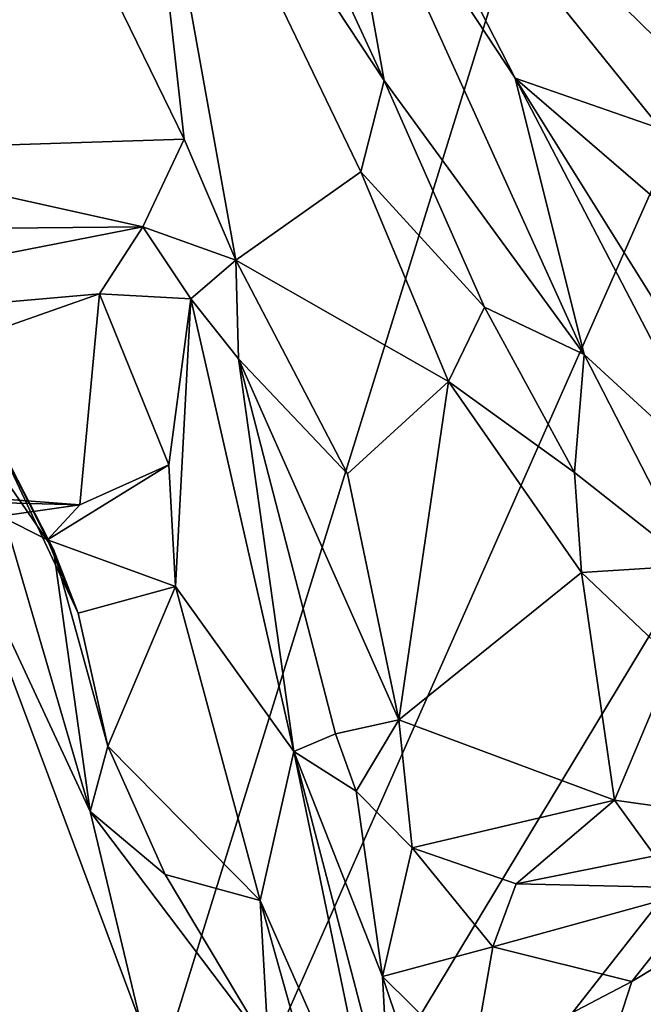
# Model space of a CAD drawing. Units: metres. Extents: x 20.21 to 28.46, y -1.87 to 2.06.
# Drawn here: x 27.22 to 27.45, y 0.93 to 1.29 of the extents above; entities that cross this region are included whole.
import ezdxf

# ---------------------------------------------------------------- set-up
doc = ezdxf.new("R2010")
doc.units = ezdxf.units.M

msp = doc.modelspace()

# ---------------------------------------------------------------- linework, layer by layer
at = {"layer": '1'}
for points in [[(26.9536, 1.72966, -1.57604), (27.53642, 1.75006, -1.5723), (27.18432, 0.6166, -1.56143)], [(27.18432, 0.6166, -1.56143), (27.53642, 1.75006, -1.5723), (27.68474, 1.74744, -1.57128)], [(27.18432, 0.6166, -1.56143), (27.68474, 1.74744, -1.57128), (27.86316, 1.7414, -1.56882)], [(27.18432, 0.6166, -1.56143), (27.86316, 1.7414, -1.56882), (27.89314, 1.52069, -1.56672)], [(27.18432, 0.6166, -1.56143), (27.89314, 1.52069, -1.56672), (27.92779, 1.31814, -1.55966)], [(27.24283, 1.33241, 3.95383), (27.28299, 1.25019, 3.95875), (27.26494, 1.41157, 3.94009)], [(27.28299, 1.25019, 3.95875), (27.30207, 1.20524, 3.96581), (27.26494, 1.41157, 3.94009)], [(27.26494, 1.41157, 3.94009), (27.30207, 1.20524, 3.96581), (27.34843, 1.238, 3.94677)], [(27.30565, 1.38327, 3.90841), (27.26494, 1.41157, 3.94009), (27.35719, 1.27192, 3.92032)], [(27.26494, 1.41157, 3.94009), (27.34843, 1.238, 3.94677), (27.35719, 1.27192, 3.92032)], [(27.33809, 1.40502, 3.77407), (27.33859, 1.37491, 3.81319), (27.40573, 1.27283, 3.74657)], [(27.33809, 1.40502, 3.77407), (27.40573, 1.27283, 3.74657), (27.45975, 1.25399, 3.62188)], [(27.43244, 1.37518, 3.59917), (27.33809, 1.40502, 3.77407), (27.48059, 1.26547, 3.55381)], [(27.33809, 1.40502, 3.77407), (27.45975, 1.25399, 3.62188), (27.48059, 1.26547, 3.55381)], [(27.30565, 1.38327, 3.90841), (27.35719, 1.27192, 3.92032), (27.33859, 1.37491, 3.81319)], [(27.33859, 1.37491, 3.81319), (27.35719, 1.27192, 3.92032), (27.43141, 1.17023, 3.86836)], [(27.40573, 1.27283, 3.74657), (27.33859, 1.37491, 3.81319), (27.43141, 1.17023, 3.86836)], [(27.43244, 1.37518, 3.59917), (27.48059, 1.26547, 3.55381), (27.51608, 1.2478, 3.49547)], [(27.43244, 1.37518, 3.59917), (27.51608, 1.2478, 3.49547), (27.55251, 1.31671, 3.4394)], [(27.09511, 1.30118, 3.93259), (27.14184, 1.24558, 3.93902), (27.24283, 1.33241, 3.95383)], [(27.24283, 1.33241, 3.95383), (27.14184, 1.24558, 3.93902), (27.28299, 1.25019, 3.95875)], [(27.18432, 0.6166, -1.56143), (27.92779, 1.31814, -1.55966), (27.9456, 1.24171, -1.55687)], [(27.35719, 1.27192, 3.92032), (27.34843, 1.238, 3.94677), (27.39435, 1.18784, 3.92216)], [(27.35719, 1.27192, 3.92032), (27.39435, 1.18784, 3.92216), (27.43141, 1.17023, 3.86836)], [(27.46886, 1.17191, 3.73278), (27.40573, 1.27283, 3.74657), (27.48473, 1.12119, 3.77835)], [(27.45975, 1.25399, 3.62188), (27.40573, 1.27283, 3.74657), (27.50037, 1.19131, 3.65618)], [(27.40573, 1.27283, 3.74657), (27.46886, 1.17191, 3.73278), (27.50037, 1.19131, 3.65618)], [(27.40573, 1.27283, 3.74657), (27.43141, 1.17023, 3.86836), (27.48473, 1.12119, 3.77835)], [(27.14184, 1.24558, 3.93902), (27.26763, 1.21763, 3.97585), (27.28299, 1.25019, 3.95875)], [(27.28299, 1.25019, 3.95875), (27.26763, 1.21763, 3.97585), (27.30207, 1.20524, 3.96581)], [(27.14184, 1.24558, 3.93902), (27.08586, 1.21585, 3.95841), (27.26763, 1.21763, 3.97585)], [(27.96761, 1.05776, -1.56006), (27.18432, 0.6166, -1.56143), (27.9456, 1.24171, -1.55687)], [(27.30207, 1.20524, 3.96581), (27.38096, 1.16017, 3.92522), (27.34843, 1.238, 3.94677)], [(27.34843, 1.238, 3.94677), (27.38096, 1.16017, 3.92522), (27.39435, 1.18784, 3.92216)], [(27.08586, 1.21585, 3.95841), (27.05036, 1.17502, 4.01487), (27.26763, 1.21763, 3.97585)], [(27.26763, 1.21763, 3.97585), (27.05036, 1.17502, 4.01487), (27.25154, 1.19281, 4.01035)], [(27.26763, 1.21763, 3.97585), (27.25154, 1.19281, 4.01035), (27.28545, 1.19096, 3.99154)], [(27.30207, 1.20524, 3.96581), (27.26763, 1.21763, 3.97585), (27.28545, 1.19096, 3.99154)], [(27.30207, 1.20524, 3.96581), (27.28545, 1.19096, 3.99154), (27.30306, 1.16866, 3.96695)], [(27.30207, 1.20524, 3.96581), (27.30306, 1.16866, 3.96695), (27.34353, 1.12601, 3.92701)], [(27.30207, 1.20524, 3.96581), (27.34353, 1.12601, 3.92701), (27.38096, 1.16017, 3.92522)], [(27.05036, 1.17502, 4.01487), (27.06699, 1.12787, 4.06618), (27.25154, 1.19281, 4.01035)], [(27.06699, 1.12787, 4.06618), (27.24426, 1.11441, 4.10603), (27.25154, 1.19281, 4.01035)], [(27.25154, 1.19281, 4.01035), (27.24426, 1.11441, 4.10603), (27.27727, 1.12924, 4.07872)], [(27.28545, 1.19096, 3.99154), (27.25154, 1.19281, 4.01035), (27.27727, 1.12924, 4.07872)], [(27.27727, 1.12924, 4.07872), (27.2797, 1.08418, 4.127), (27.28545, 1.19096, 3.99154)], [(27.28545, 1.19096, 3.99154), (27.2797, 1.08418, 4.127), (27.32357, 1.02294, 4.05761)], [(27.28545, 1.19096, 3.99154), (27.32357, 1.02294, 4.05761), (27.30306, 1.16866, 3.96695)], [(27.39435, 1.18784, 3.92216), (27.38096, 1.16017, 3.92522), (27.42779, 1.12646, 3.89398)], [(27.39435, 1.18784, 3.92216), (27.42779, 1.12646, 3.89398), (27.43141, 1.17023, 3.86836)], [(27.43141, 1.17023, 3.86836), (27.42779, 1.12646, 3.89398), (27.47161, 1.09189, 3.82771)], [(27.48473, 1.12119, 3.77835), (27.43141, 1.17023, 3.86836), (27.47161, 1.09189, 3.82771)], [(27.30306, 1.16866, 3.96695), (27.32357, 1.02294, 4.05761), (27.33908, 1.0295, 3.89793)], [(27.30306, 1.16866, 3.96695), (27.33908, 1.0295, 3.89793), (27.36261, 1.03469, 3.87904)], [(27.34353, 1.12601, 3.92701), (27.30306, 1.16866, 3.96695), (27.36261, 1.03469, 3.87904)], [(27.34353, 1.12601, 3.92701), (27.36261, 1.03469, 3.87904), (27.38096, 1.16017, 3.92522)], [(27.43034, 1.08932, 3.88522), (27.38096, 1.16017, 3.92522), (27.36261, 1.03469, 3.87904)], [(27.38096, 1.16017, 3.92522), (27.43034, 1.08932, 3.88522), (27.42779, 1.12646, 3.89398)], [(27.2122, 1.14095, 4.17821), (27.20861, 1.13519, 4.21733), (27.23445, 1.09782, 4.1942)], [(27.21484, 1.11021, 4.13289), (27.2122, 1.14095, 4.17821), (27.23224, 1.10149, 4.13644)], [(27.23224, 1.10149, 4.13644), (27.2122, 1.14095, 4.17821), (27.24365, 1.07427, 4.15813)], [(27.2122, 1.14095, 4.17821), (27.23445, 1.09782, 4.1942), (27.24365, 1.07427, 4.15813)], [(27.19468, 1.11518, 4.24295), (27.24805, 1.00058, 4.24103), (27.20861, 1.13519, 4.21733)], [(27.23445, 1.09782, 4.1942), (27.20861, 1.13519, 4.21733), (27.24805, 1.00058, 4.24103)], [(27.24426, 1.11441, 4.10603), (27.23224, 1.10149, 4.13644), (27.27727, 1.12924, 4.07872)], [(27.27727, 1.12924, 4.07872), (27.23224, 1.10149, 4.13644), (27.2797, 1.08418, 4.127)], [(27.06699, 1.12787, 4.06618), (27.1226, 1.11763, 4.10346), (27.24426, 1.11441, 4.10603)], [(27.42779, 1.12646, 3.89398), (27.43034, 1.08932, 3.88522), (27.47161, 1.09189, 3.82771)], [(27.24426, 1.11441, 4.10603), (27.1226, 1.11763, 4.10346), (27.21484, 1.11021, 4.13289)], [(27.2093, 0.89796, 4.3009), (27.26703, 0.92158, 4.25555), (27.19468, 1.11518, 4.24295)], [(27.24805, 1.00058, 4.24103), (27.19468, 1.11518, 4.24295), (27.26703, 0.92158, 4.25555)], [(27.24426, 1.11441, 4.10603), (27.21484, 1.11021, 4.13289), (27.23224, 1.10149, 4.13644)], [(27.23224, 1.10149, 4.13644), (27.24365, 1.07427, 4.15813), (27.2797, 1.08418, 4.127)], [(27.24365, 1.07427, 4.15813), (27.23445, 1.09782, 4.1942), (27.25464, 1.02491, 4.17693)], [(27.23445, 1.09782, 4.1942), (27.24805, 1.00058, 4.24103), (27.25464, 1.02491, 4.17693)], [(27.36261, 1.03469, 3.87904), (27.44262, 1.00486, 3.82406), (27.43034, 1.08932, 3.88522)], [(27.47161, 1.09189, 3.82771), (27.43034, 1.08932, 3.88522), (27.4645, 1.05697, 3.83209)], [(27.43034, 1.08932, 3.88522), (27.44262, 1.00486, 3.82406), (27.4645, 1.05697, 3.83209)], [(27.24365, 1.07427, 4.15813), (27.25464, 1.02491, 4.17693), (27.2797, 1.08418, 4.127)], [(27.2797, 1.08418, 4.127), (27.25464, 1.02491, 4.17693), (27.31114, 0.96761, 4.16546)], [(27.2797, 1.08418, 4.127), (27.31114, 0.96761, 4.16546), (27.32357, 1.02294, 4.05761)], [(27.18432, 0.6166, -1.56143), (27.96761, 1.05776, -1.56006), (27.98596, 0.9518, -1.55935)], [(27.4645, 1.05697, 3.83209), (27.44262, 1.00486, 3.82406), (27.47614, 1.00016, 3.78291)], [(27.33908, 1.0295, 3.89793), (27.3468, 1.00814, 3.88777), (27.36261, 1.03469, 3.87904)], [(27.3468, 1.00814, 3.88777), (27.3675, 0.98712, 3.85407), (27.36261, 1.03469, 3.87904)], [(27.36261, 1.03469, 3.87904), (27.3675, 0.98712, 3.85407), (27.44262, 1.00486, 3.82406)], [(27.33908, 1.0295, 3.89793), (27.32357, 1.02294, 4.05761), (27.3468, 1.00814, 3.88777)], [(27.25464, 1.02491, 4.17693), (27.24805, 1.00058, 4.24103), (27.27584, 0.97729, 4.20655)], [(27.25464, 1.02491, 4.17693), (27.27584, 0.97729, 4.20655), (27.31114, 0.96761, 4.16546)], [(27.32357, 1.02294, 4.05761), (27.31114, 0.96761, 4.16546), (27.35621, 0.86554, 4.11402)], [(27.35621, 0.86554, 4.11402), (27.35943, 0.88608, 4.02382), (27.32357, 1.02294, 4.05761)], [(27.35651, 0.93942, 3.92865), (27.32357, 1.02294, 4.05761), (27.35943, 0.88608, 4.02382)], [(27.3468, 1.00814, 3.88777), (27.32357, 1.02294, 4.05761), (27.35651, 0.93942, 3.92865)], [(27.3468, 1.00814, 3.88777), (27.35651, 0.93942, 3.92865), (27.3675, 0.98712, 3.85407)], [(27.3675, 0.98712, 3.85407), (27.40607, 0.97378, 3.83944), (27.44262, 1.00486, 3.82406)], [(27.44262, 1.00486, 3.82406), (27.40607, 0.97378, 3.83944), (27.45758, 0.98423, 3.81341)], [(27.47614, 1.00016, 3.78291), (27.44262, 1.00486, 3.82406), (27.45758, 0.98423, 3.81341)], [(27.24805, 1.00058, 4.24103), (27.26703, 0.92158, 4.25555), (27.31417, 0.91301, 4.20176)], [(27.27584, 0.97729, 4.20655), (27.24805, 1.00058, 4.24103), (27.31417, 0.91301, 4.20176)], [(27.3675, 0.98712, 3.85407), (27.35651, 0.93942, 3.92865), (27.39743, 0.95046, 3.87839)], [(27.40607, 0.97378, 3.83944), (27.3675, 0.98712, 3.85407), (27.39743, 0.95046, 3.87839)], [(27.45758, 0.98423, 3.81341), (27.40607, 0.97378, 3.83944), (27.47645, 0.97218, 3.82313)], [(27.27584, 0.97729, 4.20655), (27.31417, 0.91301, 4.20176), (27.31114, 0.96761, 4.16546)], [(27.44902, 0.93752, 3.90162), (27.42882, 0.87558, 3.98934), (27.51663, 0.97829, 3.78541)], [(27.51663, 0.97829, 3.78541), (27.42882, 0.87558, 3.98934), (27.48646, 0.92843, 3.86656)], [(27.47645, 0.97218, 3.82313), (27.44902, 0.93752, 3.90162), (27.51663, 0.97829, 3.78541)], [(27.40607, 0.97378, 3.83944), (27.39743, 0.95046, 3.87839), (27.47645, 0.97218, 3.82313)], [(27.39743, 0.95046, 3.87839), (27.44902, 0.93752, 3.90162), (27.47645, 0.97218, 3.82313)], [(27.31114, 0.96761, 4.16546), (27.31417, 0.91301, 4.20176), (27.351, 0.82619, 4.16744)], [(27.35621, 0.86554, 4.11402), (27.31114, 0.96761, 4.16546), (27.351, 0.82619, 4.16744)], [(27.18432, 0.6166, -1.56143), (27.98596, 0.9518, -1.55935), (28.03689, 0.84931, -1.55422)], [(27.35651, 0.93942, 3.92865), (27.38976, 0.90655, 3.9574), (27.39743, 0.95046, 3.87839)], [(27.38976, 0.90655, 3.9574), (27.44902, 0.93752, 3.90162), (27.39743, 0.95046, 3.87839)], [(27.35651, 0.93942, 3.92865), (27.35943, 0.88608, 4.02382), (27.38387, 0.85789, 4.02374)], [(27.35651, 0.93942, 3.92865), (27.38387, 0.85789, 4.02374), (27.38976, 0.90655, 3.9574)], [(27.38976, 0.90655, 3.9574), (27.42882, 0.87558, 3.98934), (27.44902, 0.93752, 3.90162)]]:
    msp.add_3dface(points, dxfattribs=at)

doc.saveas('drawing.dxf')
